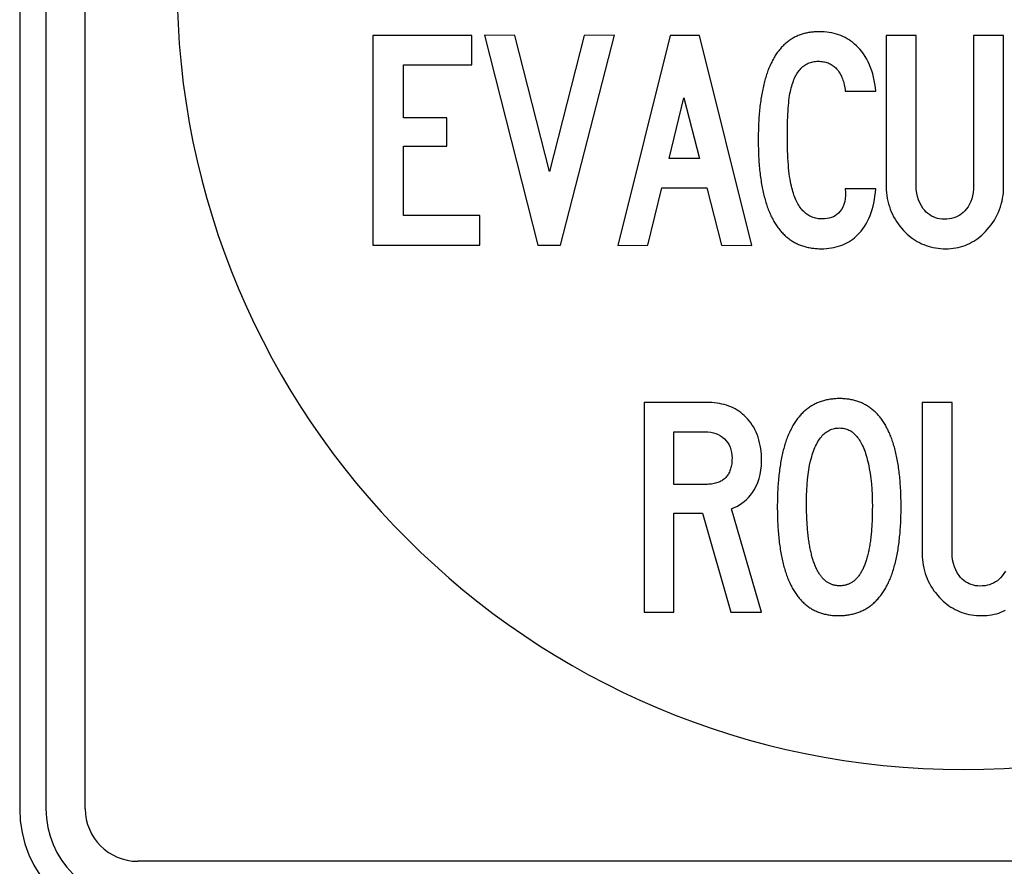
# Model space of a CAD drawing. Extents: x 150 to 189.9, y 39.3 to 82.4.
# Drawn here: x 150 to 168.8, y 47.5 to 63.7 of the extents above; entities that cross this region are included whole.
import ezdxf

# ---------------------------------------------------------------- set-up
doc = ezdxf.new("R2010")
doc.units = 0

msp = doc.modelspace()

# ---------------------------------------------------------------- linework, layer by layer
msp.add_line((150, 80.1413), (150, 48.6413))
for points in [[(150.5, 80.1413), (150.5, 48.6413)], [(151.25, 48.6413), (151.25, 80.1413)], [(166.3249, 62.3328), (166.3181, 62.4032), (166.3089, 62.4717), (166.2975, 62.5381), (166.2838, 62.6025), (166.2678, 62.6649), (166.2495, 62.7254), (166.2289, 62.7838), (166.2061, 62.8402), (166.1809, 62.8947), (166.1535, 62.9471), (166.1238, 62.9975), (166.0918, 63.0459), (166.0575, 63.0924), (166.0209, 63.1368), (165.9897, 63.1708), (165.9573, 63.203), (165.9239, 63.2334), (165.8895, 63.2619), (165.8539, 63.2885), (165.8174, 63.3134), (165.7797, 63.3364), (165.741, 63.3575), (165.7012, 63.3768), (165.6604, 63.3943), (165.6185, 63.4099), (165.5755, 63.4237), (165.5315, 63.4357), (165.4864, 63.4458), (165.4402, 63.4541), (165.393, 63.4605), (165.3447, 63.4651), (165.2953, 63.4679), (165.2449, 63.4688), (165.2218, 63.4686), (165.199, 63.468), (165.1764, 63.4669), (165.154, 63.4655), (165.1318, 63.4636), (165.1099, 63.4614), (165.0882, 63.4587), (165.0667, 63.4556), (165.0455, 63.4521), (165.0245, 63.4482), (165.0038, 63.4439), (164.9832, 63.4391), (164.9629, 63.434), (164.9429, 63.4284), (164.923, 63.4224), (164.9034, 63.4161), (164.884, 63.4093), (164.8649, 63.402), (164.846, 63.3944), (164.8273, 63.3864), (164.8089, 63.3779), (164.7907, 63.3691), (164.7727, 63.3598), (164.7549, 63.3501), (164.7374, 63.34), (164.7201, 63.3295), (164.7031, 63.3186), (164.6863, 63.3073), (164.6697, 63.2955), (164.6533, 63.2834), (164.6372, 63.2708), (164.6213, 63.2578), (164.6056, 63.2445), (164.5902, 63.2307), (164.575, 63.2164), (164.5601, 63.2018), (164.5453, 63.1868), (164.5308, 63.1713), (164.5166, 63.1555), (164.5025, 63.1392), (164.4887, 63.1225), (164.4751, 63.1054), (164.4618, 63.0879), (164.4487, 63.07), (164.4358, 63.0516), (164.4232, 63.0329), (164.4108, 63.0137), (164.3986, 62.9942), (164.3866, 62.9742), (164.3749, 62.9538), (164.3634, 62.933), (164.3522, 62.9118), (164.3412, 62.8901), (164.3304, 62.8681), (164.3198, 62.8456), (164.3095, 62.8228), (164.2994, 62.7995), (164.2895, 62.7758), (164.2799, 62.7517), (164.2705, 62.7272), (164.2614, 62.7023), (164.2524, 62.6769), (164.2437, 62.6512), (164.2353, 62.625), (164.227, 62.5984), (164.219, 62.5715), (164.2112, 62.5441), (164.2037, 62.5162), (164.1964, 62.488), (164.1893, 62.4594), (164.1825, 62.4303), (164.1759, 62.4009), (164.1695, 62.371), (164.1633, 62.3407), (164.1574, 62.31), (164.1517, 62.2789), (164.1463, 62.2474), (164.1411, 62.2155), (164.1361, 62.1831), (164.1313, 62.1504), (164.1268, 62.1172), (164.1225, 62.0836), (164.1184, 62.0497), (164.1146, 62.0153), (164.111, 61.9804), (164.1077, 61.9452), (164.1045, 61.9096), (164.1016, 61.8735), (164.099, 61.8371), (164.0965, 61.8002), (164.0943, 61.7629), (164.0923, 61.7252), (164.0906, 61.6871), (164.0891, 61.6486), (164.0878, 61.6096), (164.0868, 61.5703), (164.086, 61.5305), (164.0854, 61.4904), (164.085, 61.4498), (164.0849, 61.4088), (164.085, 61.3674), (164.0854, 61.3264), (164.086, 61.2859), (164.0868, 61.2457), (164.0879, 61.206), (164.0892, 61.1667), (164.0908, 61.1278), (164.0926, 61.0893), (164.0946, 61.0512), (164.0969, 61.0136), (164.0994, 60.9764), (164.1022, 60.9395), (164.1052, 60.9031), (164.1084, 60.8672), (164.1119, 60.8316), (164.1156, 60.7964), (164.1196, 60.7617), (164.1238, 60.7274), (164.1282, 60.6935), (164.1329, 60.66), (164.1378, 60.6269), (164.143, 60.5943), (164.1484, 60.562), (164.154, 60.5302), (164.1599, 60.4988), (164.166, 60.4678), (164.1724, 60.4372), (164.179, 60.4071), (164.1858, 60.3773), (164.1929, 60.348), (164.2002, 60.3191), (164.2078, 60.2906), (164.2156, 60.2625), (164.2236, 60.2348), (164.2319, 60.2076), (164.2404, 60.1808), (164.2492, 60.1543), (164.2582, 60.1283), (164.2674, 60.1028), (164.2769, 60.0776), (164.2866, 60.0528), (164.2966, 60.0285), (164.3068, 60.0046), (164.3172, 59.9811), (164.3279, 59.958), (164.3388, 59.9353), (164.35, 59.9131), (164.3614, 59.8912), (164.373, 59.8698), (164.3849, 59.8488), (164.397, 59.8282), (164.4094, 59.808), (164.422, 59.7883), (164.4348, 59.7689), (164.4479, 59.75), (164.4612, 59.7315), (164.4748, 59.7134), (164.4886, 59.6957), (164.5026, 59.6784), (164.5169, 59.6616), (164.5314, 59.6452), (164.5462, 59.6291), (164.5612, 59.6135), (164.5764, 59.5984), (164.5919, 59.5836), (164.6076, 59.5692), (164.6236, 59.5553), (164.6398, 59.5418), (164.6562, 59.5287), (164.6729, 59.516), (164.6898, 59.5037), (164.707, 59.4919), (164.7244, 59.4804), (164.742, 59.4694), (164.7599, 59.4588), (164.778, 59.4486), (164.7964, 59.4388), (164.815, 59.4295), (164.8338, 59.4205), (164.8529, 59.412), (164.8722, 59.4039), (164.8918, 59.3962), (164.9116, 59.3889), (164.9316, 59.382), (164.9519, 59.3756), (164.9724, 59.3696), (164.9932, 59.3639), (165.0142, 59.3587), (165.0354, 59.354), (165.0569, 59.3496), (165.0786, 59.3456), (165.1006, 59.3421), (165.1228, 59.339), (165.1452, 59.3363), (165.1679, 59.334), (165.1908, 59.3321), (165.214, 59.3307), (165.2374, 59.3296), (165.261, 59.329), (165.2849, 59.3288), (165.3357, 59.3297), (165.3853, 59.3325), (165.4336, 59.3372), (165.4808, 59.3437), (165.5268, 59.3521), (165.5716, 59.3623), (165.6152, 59.3744), (165.6576, 59.3884), (165.6988, 59.4042), (165.7388, 59.4219), (165.7776, 59.4414), (165.8152, 59.4628), (165.8516, 59.4861), (165.8868, 59.5112), (165.9208, 59.5382), (165.9536, 59.5671), (165.9853, 59.5978), (166.0157, 59.6304), (166.0449, 59.6648), (166.0793, 59.7092), (166.1114, 59.7557), (166.1413, 59.8043), (166.169, 59.8548), (166.1945, 59.9074), (166.2178, 59.9621), (166.2389, 60.0188), (166.2578, 60.0775), (166.2745, 60.1383), (166.289, 60.2011), (166.3013, 60.266), (166.3114, 60.3329), (166.3193, 60.4018), (166.3249, 60.4728), (165.7449, 60.4728), (165.7489, 60.4088), (165.7487, 60.3444), (165.7435, 60.2837), (165.7334, 60.2268), (165.7182, 60.1737), (165.6981, 60.1243), (165.673, 60.0787), (165.6429, 60.0368), (165.6162, 60.0074), (165.5866, 59.9815), (165.5543, 59.959), (165.5191, 59.94), (165.4811, 59.9244), (165.4403, 59.9123), (165.3966, 59.9037), (165.3502, 59.8985), (165.3009, 59.8968), (165.2755, 59.8973), (165.2506, 59.899), (165.2262, 59.9017), (165.2023, 59.9055), (165.1789, 59.9104), (165.156, 59.9164), (165.1336, 59.9234), (165.1117, 59.9316), (165.0903, 59.9408), (165.0694, 59.9511), (165.049, 59.9625), (165.029, 59.975), (165.0096, 59.9886), (164.9907, 60.0033), (164.9723, 60.019), (164.9543, 60.0359), (164.9369, 60.0538), (164.92, 60.0728), (164.9036, 60.0929), (164.8876, 60.1141), (164.8722, 60.1364), (164.8573, 60.1597), (164.8428, 60.1842), (164.8289, 60.2097), (164.8155, 60.2363), (164.8025, 60.264), (164.7901, 60.2928), (164.7781, 60.3227), (164.7667, 60.3537), (164.7557, 60.3857), (164.7453, 60.4189), (164.7353, 60.4531), (164.7259, 60.4884), (164.7169, 60.5248), (164.7077, 60.5666), (164.6991, 60.6109), (164.6911, 60.6578), (164.6837, 60.7073), (164.6768, 60.7593), (164.6706, 60.8139), (164.665, 60.8711), (164.6599, 60.9308), (164.6555, 60.9931), (164.6516, 61.0579), (164.6483, 61.1253), (164.6457, 61.1953), (164.6436, 61.2678), (164.6421, 61.3429), (164.6412, 61.4206), (164.6409, 61.5008), (164.6412, 61.5731), (164.6419, 61.6429), (164.6432, 61.7102), (164.6449, 61.775), (164.6472, 61.8374), (164.6499, 61.8974), (164.6532, 61.9548), (164.6569, 62.0098), (164.6612, 62.0623), (164.6659, 62.1124), (164.6712, 62.1599), (164.6769, 62.205), (164.6832, 62.2477), (164.6899, 62.2879), (164.6972, 62.3256), (164.7049, 62.3608), (164.7138, 62.3965), (164.7232, 62.4309), (164.7332, 62.4642), (164.7438, 62.4962), (164.755, 62.527), (164.7668, 62.5566), (164.7792, 62.585), (164.7922, 62.6122), (164.8058, 62.6382), (164.82, 62.663), (164.8348, 62.6866), (164.8502, 62.709), (164.8662, 62.7301), (164.8828, 62.7501), (164.8999, 62.7688), (164.9177, 62.7863), (164.936, 62.8026), (164.955, 62.8178), (164.9746, 62.8317), (164.9947, 62.8443), (165.0154, 62.8558), (165.0368, 62.8661), (165.0587, 62.8752), (165.0812, 62.883), (165.1044, 62.8897), (165.1281, 62.8951), (165.1524, 62.8994), (165.1773, 62.9024), (165.2028, 62.9042), (165.2289, 62.9048), (165.2547, 62.9043), (165.2799, 62.9028), (165.3044, 62.9003), (165.3282, 62.8969), (165.3515, 62.8924), (165.374, 62.887), (165.396, 62.8805), (165.4173, 62.8731), (165.4379, 62.8647), (165.4579, 62.8553), (165.4773, 62.8449), (165.496, 62.8335), (165.5141, 62.8212), (165.5315, 62.8078), (165.5483, 62.7935), (165.5644, 62.7781), (165.5799, 62.7618), (165.5948, 62.7445), (165.609, 62.7262), (165.6226, 62.7069), (165.6355, 62.6866), (165.6478, 62.6653), (165.6594, 62.643), (165.6704, 62.6198), (165.6807, 62.5955), (165.6904, 62.5703), (165.6995, 62.5441), (165.7079, 62.5169), (165.7157, 62.4887), (165.7228, 62.4595), (165.7293, 62.4293), (165.7352, 62.3981), (165.7404, 62.3659), (165.7449, 62.3328), (166.3249, 62.3328)], [(158.7769, 59.9648), (157.3169, 59.9648), (157.3169, 61.2848), (158.1449, 61.2848), (158.1449, 61.8288), (157.3169, 61.8288), (157.3169, 62.8368), (158.6249, 62.8368), (158.6249, 63.3968), (156.7369, 63.3968), (156.7369, 59.3968), (158.7769, 59.3968), (158.7769, 59.9648)], [(160.7649, 63.3968), (160.1049, 60.8008), (159.4449, 63.3968), (158.8649, 63.4008), (159.8809, 59.3968), (160.3169, 59.3968), (161.3449, 63.4008), (160.7649, 63.3968)], [(161.4049, 59.3928), (161.9809, 59.3968), (162.2489, 60.4888), (163.1049, 60.4888), (163.3849, 59.3968), (163.9649, 59.3928), (162.9649, 63.3968), (162.4049, 63.3968), (161.4049, 59.3928)], [(166.5249, 63.3968), (166.5249, 60.5088), (166.527, 60.4523), (166.5312, 60.3968), (166.5376, 60.3422), (166.5462, 60.2886), (166.557, 60.2359), (166.5699, 60.1841), (166.5851, 60.1333), (166.6024, 60.0834), (166.622, 60.0344), (166.6437, 59.9864), (166.6676, 59.9394), (166.6937, 59.8933), (166.7219, 59.8481), (166.7524, 59.8039), (166.7851, 59.7606), (166.8199, 59.7182), (166.8569, 59.6768), (166.8915, 59.6411), (166.9269, 59.6074), (166.9631, 59.5756), (167.0003, 59.5457), (167.0383, 59.5177), (167.0771, 59.4917), (167.1168, 59.4676), (167.1574, 59.4454), (167.1989, 59.4252), (167.2412, 59.4069), (167.2844, 59.3905), (167.3284, 59.376), (167.3733, 59.3635), (167.4191, 59.3529), (167.4657, 59.3442), (167.5132, 59.3375), (167.5616, 59.3326), (167.6108, 59.3298), (167.6609, 59.3288), (167.7098, 59.3298), (167.7579, 59.3328), (167.8051, 59.3379), (167.8516, 59.3449), (167.8973, 59.354), (167.9421, 59.3651), (167.9862, 59.3782), (168.0295, 59.3933), (168.072, 59.4105), (168.1137, 59.4296), (168.1546, 59.4508), (168.1946, 59.474), (168.2339, 59.4992), (168.2724, 59.5264), (168.3101, 59.5557), (168.347, 59.5869), (168.3831, 59.6202), (168.4184, 59.6555), (168.4529, 59.6928), (168.4907, 59.7373), (168.526, 59.7827), (168.559, 59.8292), (168.5894, 59.8765), (168.6175, 59.9249), (168.643, 59.9742), (168.6662, 60.0245), (168.6869, 60.0758), (168.7052, 60.128), (168.721, 60.1812), (168.7345, 60.2354), (168.7454, 60.2905), (168.754, 60.3467), (168.76, 60.4037), (168.7637, 60.4618), (168.7649, 60.5208), (168.7649, 63.3968), (168.1929, 63.3968), (168.1929, 60.5328), (168.1907, 60.4654), (168.1842, 60.4013), (168.1732, 60.3404), (168.1579, 60.2828), (168.1382, 60.2284), (168.1142, 60.1773), (168.0857, 60.1294), (168.0529, 60.0848), (168.0243, 60.0515), (167.9938, 60.0213), (167.9614, 59.9943), (167.927, 59.9705), (167.8908, 59.9499), (167.8526, 59.9325), (167.8125, 59.9182), (167.7705, 59.9071), (167.7265, 59.8991), (167.6807, 59.8944), (167.6329, 59.8928), (167.588, 59.8944), (167.5447, 59.8994), (167.5032, 59.9077), (167.4634, 59.9192), (167.4253, 59.9341), (167.389, 59.9523), (167.3543, 59.9738), (167.3214, 59.9986), (167.2902, 60.0267), (167.2607, 60.0581), (167.2329, 60.0928), (167.1968, 60.1459), (167.1663, 60.2022), (167.1413, 60.2618), (167.1219, 60.3246), (167.108, 60.3908), (167.0997, 60.4601), (167.0969, 60.5328), (167.0969, 63.3968), (166.5249, 63.3968)], [(162.3889, 61.0528), (162.6689, 62.2048), (162.9649, 61.0528), (162.3889, 61.0528)], [(161.9089, 52.3968), (162.4769, 52.3968), (162.4769, 54.2848), (163.0249, 54.2848), (163.5609, 52.3968), (164.1489, 52.3928), (163.5729, 54.3668), (163.6269, 54.3884), (163.6785, 54.4132), (163.7277, 54.4412), (163.7745, 54.4725), (163.8189, 54.5069), (163.8609, 54.5445), (163.9005, 54.5854), (163.9377, 54.6294), (163.9725, 54.6767), (164.0049, 54.7271), (164.0431, 54.7971), (164.0755, 54.8699), (164.1019, 54.9455), (164.1225, 55.0239), (164.1372, 55.105), (164.146, 55.189), (164.1489, 55.2757), (164.1479, 55.3384), (164.1447, 55.3995), (164.1395, 55.459), (164.1322, 55.5169), (164.1228, 55.5732), (164.1112, 55.6278), (164.0976, 55.6808), (164.0819, 55.7321), (164.0641, 55.7819), (164.0442, 55.83), (164.0223, 55.8765), (163.9982, 55.9213), (163.972, 55.9645), (163.9437, 56.0062), (163.9134, 56.0461), (163.8809, 56.0845), (163.8508, 56.1165), (163.8195, 56.1468), (163.7869, 56.1753), (163.7531, 56.2021), (163.718, 56.2272), (163.6817, 56.2506), (163.6442, 56.2722), (163.6054, 56.2921), (163.5654, 56.3103), (163.5241, 56.3267), (163.4816, 56.3414), (163.4379, 56.3544), (163.3929, 56.3656), (163.3467, 56.3752), (163.2992, 56.383), (163.2505, 56.389), (163.2005, 56.3933), (163.1494, 56.3959), (163.0969, 56.3968), (161.9089, 56.3968), (161.9089, 52.3968)], [(166.8089, 54.4048), (166.8088, 54.4459), (166.8085, 54.4865), (166.8079, 54.5268), (166.807, 54.5666), (166.806, 54.606), (166.8047, 54.645), (166.8032, 54.6836), (166.8014, 54.7218), (166.7994, 54.7596), (166.7972, 54.797), (166.7947, 54.8339), (166.792, 54.8704), (166.7891, 54.9066), (166.786, 54.9423), (166.7826, 54.9776), (166.7789, 55.0124), (166.7751, 55.0469), (166.771, 55.081), (166.7666, 55.1146), (166.762, 55.1478), (166.7572, 55.1807), (166.7522, 55.2131), (166.7469, 55.245), (166.7414, 55.2766), (166.7357, 55.3078), (166.7297, 55.3385), (166.7235, 55.3689), (166.717, 55.3988), (166.7104, 55.4283), (166.7034, 55.4574), (166.6963, 55.4861), (166.6889, 55.5144), (166.6813, 55.5423), (166.6734, 55.5697), (166.6654, 55.5968), (166.657, 55.6234), (166.6485, 55.6496), (166.6397, 55.6754), (166.6307, 55.7008), (166.6214, 55.7258), (166.6119, 55.7503), (166.6022, 55.7745), (166.5922, 55.7982), (166.582, 55.8215), (166.5716, 55.8444), (166.5609, 55.8669), (166.55, 55.889), (166.5389, 55.9107), (166.5275, 55.9319), (166.5159, 55.9528), (166.5041, 55.9732), (166.492, 55.9932), (166.4797, 56.0129), (166.4672, 56.0321), (166.4544, 56.0508), (166.4414, 56.0692), (166.4281, 56.0872), (166.4147, 56.1047), (166.401, 56.1218), (166.387, 56.1386), (166.3728, 56.1549), (166.3584, 56.1708), (166.3438, 56.1862), (166.3289, 56.2013), (166.3138, 56.216), (166.2984, 56.2302), (166.2828, 56.244), (166.267, 56.2574), (166.2509, 56.2704), (166.2346, 56.283), (166.2181, 56.2952), (166.2014, 56.307), (166.1844, 56.3183), (166.1671, 56.3293), (166.1497, 56.3398), (166.132, 56.3499), (166.114, 56.3596), (166.0959, 56.3689), (166.0775, 56.3778), (166.0588, 56.3862), (166.04, 56.3943), (166.0209, 56.4019), (166.0015, 56.4091), (165.982, 56.416), (165.9622, 56.4224), (165.9421, 56.4283), (165.9218, 56.4339), (165.9013, 56.4391), (165.8806, 56.4438), (165.8596, 56.4482), (165.8384, 56.4521), (165.8169, 56.4556), (165.7953, 56.4587), (165.7733, 56.4614), (165.7512, 56.4636), (165.7288, 56.4655), (165.7062, 56.4669), (165.6833, 56.468), (165.6602, 56.4686), (165.6369, 56.4688), (165.6133, 56.4686), (165.5899, 56.468), (165.5667, 56.4669), (165.5438, 56.4655), (165.5211, 56.4636), (165.4986, 56.4614), (165.4764, 56.4587), (165.4544, 56.4556), (165.4327, 56.4521), (165.4112, 56.4482), (165.3899, 56.4438), (165.3689, 56.4391), (165.3481, 56.4339), (165.3276, 56.4283), (165.3073, 56.4224), (165.2872, 56.416), (165.2673, 56.4091), (165.2477, 56.4019), (165.2284, 56.3943), (165.2092, 56.3862), (165.1904, 56.3778), (165.1717, 56.3689), (165.1533, 56.3596), (165.1351, 56.3499), (165.1172, 56.3398), (165.0995, 56.3293), (165.082, 56.3183), (165.0648, 56.307), (165.0478, 56.2952), (165.031, 56.283), (165.0145, 56.2704), (164.9983, 56.2574), (164.9822, 56.244), (164.9664, 56.2302), (164.9509, 56.216), (164.9355, 56.2013), (164.9204, 56.1862), (164.9056, 56.1708), (164.891, 56.1549), (164.8766, 56.1386), (164.8625, 56.1218), (164.8486, 56.1047), (164.8349, 56.0872), (164.8215, 56.0692), (164.8083, 56.0508), (164.7953, 56.0321), (164.7826, 56.0129), (164.7702, 55.9932), (164.7579, 55.9732), (164.7459, 55.9528), (164.7342, 55.9319), (164.7226, 55.9107), (164.7114, 55.889), (164.7003, 55.8669), (164.6895, 55.8444), (164.6789, 55.8215), (164.6686, 55.7982), (164.6585, 55.7745), (164.6486, 55.7503), (164.639, 55.7258), (164.6296, 55.7008), (164.6205, 55.6754), (164.6116, 55.6496), (164.6029, 55.6234), (164.5945, 55.5968), (164.5863, 55.5697), (164.5783, 55.5423), (164.5706, 55.5144), (164.5631, 55.4861), (164.5558, 55.4574), (164.5488, 55.4283), (164.5421, 55.3988), (164.5355, 55.3689), (164.5292, 55.3385), (164.5232, 55.3078), (164.5174, 55.2766), (164.5118, 55.245), (164.5064, 55.2131), (164.5013, 55.1807), (164.4964, 55.1478), (164.4918, 55.1146), (164.4874, 55.081), (164.4833, 55.0469), (164.4793, 55.0124), (164.4757, 54.9776), (164.4722, 54.9423), (164.469, 54.9066), (164.466, 54.8704), (164.4633, 54.8339), (164.4608, 54.797), (164.4585, 54.7596), (164.4565, 54.7218), (164.4547, 54.6836), (164.4532, 54.645), (164.4519, 54.606), (164.4508, 54.5666), (164.45, 54.5268), (164.4494, 54.4865), (164.449, 54.4459), (164.4489, 54.4048), (164.449, 54.3635), (164.4494, 54.3226), (164.45, 54.2821), (164.4508, 54.242), (164.4518, 54.2024), (164.4531, 54.1631), (164.4546, 54.1243), (164.4564, 54.0859), (164.4584, 54.0479), (164.4606, 54.0104), (164.463, 53.9732), (164.4657, 53.9364), (164.4686, 53.9001), (164.4717, 53.8642), (164.4751, 53.8287), (164.4787, 53.7936), (164.4826, 53.759), (164.4866, 53.7247), (164.4909, 53.6909), (164.4955, 53.6574), (164.5003, 53.6244), (164.5053, 53.5918), (164.5105, 53.5597), (164.516, 53.5279), (164.5217, 53.4965), (164.5276, 53.4656), (164.5338, 53.4351), (164.5402, 53.405), (164.5468, 53.3753), (164.5537, 53.346), (164.5608, 53.3172), (164.5681, 53.2887), (164.5757, 53.2607), (164.5835, 53.2331), (164.5915, 53.2059), (164.5998, 53.1791), (164.6083, 53.1528), (164.617, 53.1268), (164.626, 53.1013), (164.6352, 53.0762), (164.6446, 53.0514), (164.6543, 53.0272), (164.6641, 53.0033), (164.6743, 52.9798), (164.6846, 52.9568), (164.6952, 52.9342), (164.7061, 52.9119), (164.7171, 52.8901), (164.7284, 52.8688), (164.7399, 52.8478), (164.7517, 52.8272), (164.7637, 52.8071), (164.7759, 52.7874), (164.7883, 52.7681), (164.801, 52.7492), (164.814, 52.7307), (164.8271, 52.7126), (164.8405, 52.695), (164.8541, 52.6778), (164.868, 52.661), (164.882, 52.6446), (164.8964, 52.6286), (164.9109, 52.613), (164.9257, 52.5978), (164.9407, 52.5831), (164.956, 52.5688), (164.9714, 52.5549), (164.9872, 52.5414), (165.0031, 52.5283), (165.0193, 52.5156), (165.0357, 52.5034), (165.0523, 52.4916), (165.0692, 52.4801), (165.0863, 52.4691), (165.1037, 52.4585), (165.1213, 52.4484), (165.1391, 52.4386), (165.1571, 52.4293), (165.1754, 52.4203), (165.1939, 52.4118), (165.2126, 52.4037), (165.2316, 52.3961), (165.2508, 52.3888), (165.2702, 52.3819), (165.2899, 52.3755), (165.3098, 52.3695), (165.33, 52.3639), (165.3503, 52.3587), (165.3709, 52.3539), (165.3918, 52.3496), (165.4128, 52.3456), (165.4341, 52.3421), (165.4557, 52.339), (165.4774, 52.3363), (165.4994, 52.334), (165.5217, 52.3321), (165.5441, 52.3307), (165.5668, 52.3296), (165.5898, 52.329), (165.6129, 52.3288), (165.6367, 52.329), (165.6603, 52.3296), (165.6836, 52.3307), (165.7067, 52.3321), (165.7295, 52.334), (165.7521, 52.3363), (165.7745, 52.339), (165.7966, 52.3421), (165.8185, 52.3456), (165.8402, 52.3496), (165.8616, 52.3539), (165.8827, 52.3587), (165.9037, 52.3639), (165.9244, 52.3695), (165.9448, 52.3755), (165.965, 52.3819), (165.985, 52.3888), (166.0047, 52.3961), (166.0242, 52.4037), (166.0435, 52.4118), (166.0625, 52.4203), (166.0813, 52.4293), (166.0998, 52.4386), (166.1181, 52.4484), (166.1362, 52.4585), (166.154, 52.4691), (166.1716, 52.4801), (166.1889, 52.4916), (166.206, 52.5034), (166.2229, 52.5156), (166.2395, 52.5283), (166.2559, 52.5414), (166.272, 52.5549), (166.2879, 52.5688), (166.3036, 52.5831), (166.319, 52.5978), (166.3342, 52.613), (166.3492, 52.6286), (166.3639, 52.6446), (166.3784, 52.661), (166.3926, 52.6778), (166.4066, 52.695), (166.4203, 52.7126), (166.4339, 52.7307), (166.4471, 52.7492), (166.4602, 52.7681), (166.473, 52.7874), (166.4855, 52.8071), (166.4978, 52.8272), (166.5099, 52.8478), (166.5218, 52.8688), (166.5334, 52.8901), (166.5447, 52.9119), (166.5559, 52.9342), (166.5667, 52.9568), (166.5774, 52.9798), (166.5878, 53.0033), (166.5979, 53.0272), (166.6079, 53.0514), (166.6176, 53.0762), (166.627, 53.1013), (166.6362, 53.1268), (166.6452, 53.1528), (166.6539, 53.1791), (166.6624, 53.2059), (166.6707, 53.2331), (166.6787, 53.2607), (166.6865, 53.2887), (166.694, 53.3172), (166.7013, 53.346), (166.7083, 53.3753), (166.7152, 53.405), (166.7217, 53.4351), (166.7281, 53.4656), (166.7342, 53.4965), (166.74, 53.5279), (166.7457, 53.5597), (166.751, 53.5918), (166.7562, 53.6244), (166.7611, 53.6574), (166.7657, 53.6909), (166.7702, 53.7247), (166.7744, 53.759), (166.7783, 53.7936), (166.782, 53.8287), (166.7855, 53.8642), (166.7887, 53.9001), (166.7917, 53.9364), (166.7945, 53.9732), (166.797, 54.0104), (166.7992, 54.0479), (166.8013, 54.0859), (166.8031, 54.1243), (166.8046, 54.1631), (166.8059, 54.2024), (166.807, 54.242), (166.8078, 54.2821), (166.8084, 54.3226), (166.8088, 54.3635), (166.8089, 54.4048), (166.8089, 54.4048)], [(167.2089, 56.3968), (167.2089, 53.5088), (167.211, 53.4523), (167.2152, 53.3968), (167.2216, 53.3422), (167.2302, 53.2886), (167.241, 53.2359), (167.2539, 53.1841), (167.2691, 53.1333), (167.2864, 53.0834), (167.306, 53.0344), (167.3277, 52.9864), (167.3516, 52.9394), (167.3777, 52.8933), (167.4059, 52.8481), (167.4364, 52.8039), (167.4691, 52.7606), (167.5039, 52.7182), (167.5409, 52.6768), (167.5755, 52.6411), (167.6109, 52.6074), (167.6471, 52.5756), (167.6843, 52.5457), (167.7223, 52.5177), (167.7611, 52.4917), (167.8008, 52.4676), (167.8414, 52.4454), (167.8829, 52.4252), (167.9252, 52.4069), (167.9684, 52.3905), (168.0124, 52.376), (168.0573, 52.3635), (168.1031, 52.3529), (168.1497, 52.3442), (168.1972, 52.3375), (168.2456, 52.3326), (168.2948, 52.3298), (168.3449, 52.3288), (168.3938, 52.3298), (168.4419, 52.3328), (168.4891, 52.3379), (168.5356, 52.3449), (168.5813, 52.354), (168.6261, 52.3651), (168.6702, 52.3782), (168.7135, 52.3933), (168.756, 52.4105), (168.7977, 52.4296)], [(168.7982, 53.1773), (168.7697, 53.1294), (168.7369, 53.0848), (168.7083, 53.0515), (168.6778, 53.0213), (168.6454, 52.9943), (168.611, 52.9705), (168.5748, 52.9499), (168.5366, 52.9325), (168.4965, 52.9182), (168.4545, 52.9071), (168.4105, 52.8991), (168.3647, 52.8944), (168.3169, 52.8928), (168.272, 52.8944), (168.2287, 52.8994), (168.1872, 52.9077), (168.1474, 52.9192), (168.1093, 52.9341), (168.073, 52.9523), (168.0383, 52.9738), (168.0054, 52.9986), (167.9742, 53.0267), (167.9447, 53.0581), (167.9169, 53.0928), (167.8808, 53.1459), (167.8503, 53.2022), (167.8253, 53.2618), (167.8059, 53.3246), (167.792, 53.3908), (167.7837, 53.4601), (167.7809, 53.5328), (167.7809, 56.3968), (167.2089, 56.3968)], [(162.4769, 54.8328), (162.4769, 55.8368), (163.0689, 55.8368), (163.1255, 55.8347), (163.1793, 55.8283), (163.2303, 55.8177), (163.2784, 55.8028), (163.3238, 55.7837), (163.3663, 55.7603), (163.406, 55.7327), (163.4429, 55.7008), (163.4762, 55.6653), (163.505, 55.6268), (163.5295, 55.5853), (163.5494, 55.5408), (163.565, 55.4933), (163.576, 55.4428), (163.5827, 55.3893), (163.5849, 55.3328), (163.5845, 55.3046), (163.5833, 55.2773), (163.5813, 55.2508), (163.5784, 55.225), (163.5748, 55.2001), (163.5703, 55.1761), (163.5651, 55.1528), (163.559, 55.1303), (163.5521, 55.1087), (163.5444, 55.0879), (163.5359, 55.0679), (163.5266, 55.0487), (163.5165, 55.0303), (163.5056, 55.0128), (163.4938, 54.9961), (163.4813, 54.9801), (163.4679, 54.965), (163.4537, 54.9508), (163.4388, 54.9373), (163.423, 54.9246), (163.4064, 54.9128), (163.389, 54.9018), (163.3707, 54.8916), (163.3517, 54.8822), (163.3319, 54.8736), (163.3112, 54.8659), (163.2898, 54.8589), (163.2675, 54.8528), (163.2444, 54.8475), (163.2205, 54.843), (163.1958, 54.8393), (163.1703, 54.8365), (163.144, 54.8344), (163.1169, 54.8332), (163.0889, 54.8328), (162.4769, 54.8328)], [(166.2609, 54.4048), (166.2608, 54.3678), (166.2605, 54.3312), (166.2601, 54.2952), (166.2594, 54.2595), (166.2585, 54.2244), (166.2575, 54.1897), (166.2563, 54.1554), (166.2548, 54.1216), (166.2532, 54.0883), (166.2514, 54.0554), (166.2494, 54.023), (166.2472, 53.9911), (166.2449, 53.9596), (166.2423, 53.9286), (166.2395, 53.898), (166.2366, 53.8679), (166.2334, 53.8382), (166.2301, 53.809), (166.2266, 53.7803), (166.2229, 53.752), (166.219, 53.7242), (166.2149, 53.6969), (166.2106, 53.67), (166.2061, 53.6436), (166.2015, 53.6176), (166.1966, 53.5921), (166.1916, 53.567), (166.1864, 53.5424), (166.1809, 53.5183), (166.1753, 53.4946), (166.1695, 53.4714), (166.1635, 53.4486), (166.1574, 53.4264), (166.151, 53.4045), (166.1444, 53.3831), (166.1377, 53.3622), (166.1307, 53.3418), (166.1236, 53.3218), (166.1163, 53.3022), (166.1088, 53.2832), (166.101, 53.2645), (166.0932, 53.2464), (166.0851, 53.2287), (166.0768, 53.2114), (166.0683, 53.1947), (166.0597, 53.1784), (166.0508, 53.1625), (166.0418, 53.1471), (166.0326, 53.1322), (166.0232, 53.1177), (166.0135, 53.1037), (166.0038, 53.0901), (165.9938, 53.077), (165.9836, 53.0643), (165.9732, 53.0522), (165.9627, 53.0404), (165.9519, 53.0292), (165.941, 53.0184), (165.9299, 53.008), (165.9185, 52.9982), (165.907, 52.9887), (165.8953, 52.9798), (165.8834, 52.9713), (165.8714, 52.9632), (165.8591, 52.9556), (165.8466, 52.9485), (165.834, 52.9418), (165.8211, 52.9356), (165.8081, 52.9299), (165.7949, 52.9246), (165.7815, 52.9198), (165.7679, 52.9154), (165.7541, 52.9115), (165.7401, 52.9081), (165.7259, 52.9051), (165.7116, 52.9025), (165.697, 52.9005), (165.6823, 52.8989), (165.6674, 52.8977), (165.6522, 52.897), (165.6369, 52.8968), (165.6223, 52.897), (165.6079, 52.8977), (165.5936, 52.8988), (165.5795, 52.9003), (165.5656, 52.9022), (165.5518, 52.9046), (165.5382, 52.9074), (165.5248, 52.9107), (165.5116, 52.9144), (165.4985, 52.9185), (165.4856, 52.9231), (165.4729, 52.9281), (165.4603, 52.9335), (165.4479, 52.9394), (165.4357, 52.9457), (165.4236, 52.9525), (165.4118, 52.9596), (165.4001, 52.9672), (165.3885, 52.9753), (165.3772, 52.9838), (165.366, 52.9927), (165.3549, 53.002), (165.3441, 53.0118), (165.3334, 53.022), (165.3229, 53.0327), (165.3126, 53.0438), (165.3024, 53.0553), (165.2924, 53.0672), (165.2826, 53.0796), (165.2729, 53.0925), (165.2634, 53.1057), (165.2541, 53.1194), (165.245, 53.1336), (165.236, 53.1481), (165.2272, 53.1631), (165.2186, 53.1786), (165.2101, 53.1944), (165.2018, 53.2107), (165.1937, 53.2275), (165.1857, 53.2447), (165.178, 53.2623), (165.1704, 53.2803), (165.1629, 53.2988), (165.1557, 53.3177), (165.1486, 53.3371), (165.1416, 53.3568), (165.1349, 53.3771), (165.1283, 53.3977), (165.1219, 53.4188), (165.1157, 53.4403), (165.1096, 53.4623), (165.1037, 53.4847), (165.098, 53.5075), (165.0924, 53.5308), (165.087, 53.5545), (165.0818, 53.5786), (165.0768, 53.6032), (165.0719, 53.6282), (165.0672, 53.6536), (165.0627, 53.6795), (165.0583, 53.7058), (165.0541, 53.7325), (165.0501, 53.7597), (165.0463, 53.7873), (165.0426, 53.8154), (165.0391, 53.8439), (165.0358, 53.8728), (165.0326, 53.9021), (165.0296, 53.9319), (165.0268, 53.9621), (165.0242, 53.9928), (165.0217, 54.0239), (165.0194, 54.0554), (165.0172, 54.0874), (165.0153, 54.1198), (165.0135, 54.1526), (165.0118, 54.1858), (165.0104, 54.2195), (165.0091, 54.2537), (165.008, 54.2882), (165.0071, 54.3233), (165.0063, 54.3587), (165.0057, 54.3946), (165.0053, 54.4309), (165.005, 54.4676), (165.0049, 54.5048), (165.0062, 54.6157), (165.0099, 54.7227), (165.016, 54.8257), (165.0247, 54.9247), (165.0358, 55.0199), (165.0494, 55.111), (165.0654, 55.1982), (165.0839, 55.2815), (165.1049, 55.3608), (165.1159, 55.3979), (165.1275, 55.4338), (165.1396, 55.4683), (165.1521, 55.5015), (165.1653, 55.5335), (165.1789, 55.5641), (165.1931, 55.5934), (165.2077, 55.6214), (165.2229, 55.6482), (165.2387, 55.6736), (165.2549, 55.6977), (165.2717, 55.7205), (165.289, 55.742), (165.3068, 55.7622), (165.3252, 55.7811), (165.344, 55.7987), (165.3634, 55.815), (165.3833, 55.8299), (165.4038, 55.8436), (165.4247, 55.856), (165.4462, 55.8671), (165.4682, 55.8769), (165.4908, 55.8853), (165.5138, 55.8925), (165.5374, 55.8984), (165.5615, 55.9029), (165.5861, 55.9062), (165.6113, 55.9081), (165.6369, 55.9088), (165.6607, 55.9082), (165.684, 55.9063), (165.7069, 55.9032), (165.7293, 55.8988), (165.7513, 55.8932), (165.7728, 55.8863), (165.7939, 55.8782), (165.8145, 55.8688), (165.8347, 55.8582), (165.8544, 55.8464), (165.8737, 55.8332), (165.8926, 55.8189), (165.9109, 55.8033), (165.9289, 55.7864), (165.9464, 55.7683), (165.9634, 55.749), (165.98, 55.7284), (165.9961, 55.7065), (166.0118, 55.6834), (166.027, 55.6591), (166.0418, 55.6335), (166.0561, 55.6066), (166.07, 55.5785), (166.0835, 55.5492), (166.0964, 55.5186), (166.109, 55.4867), (166.1211, 55.4536), (166.1327, 55.4193), (166.1439, 55.3837), (166.1546, 55.3469), (166.1649, 55.3088), (166.1851, 55.2242), (166.2029, 55.1356), (166.2183, 55.043), (166.2313, 54.9465), (166.242, 54.8461), (166.2503, 54.7417), (166.2562, 54.6333), (166.2597, 54.521), (166.2609, 54.4048), (166.2609, 54.4048)], [(183.75, 47.6413), (152.25, 47.6413)]]:
    msp.add_lwpolyline(points)
for centre, radius, start, end in [((168, 64.3913), 15, 180, 270), ((168, 64.3913), 15, 270, 360), ((152.25, 48.6413), 2.25, 180, 270), ((152.25, 48.6413), 1.75, 180, 270), ((152.25, 48.6413), 1, 180, 270)]:
    msp.add_arc(centre, radius, start, end)

doc.saveas('drawing.dxf')
